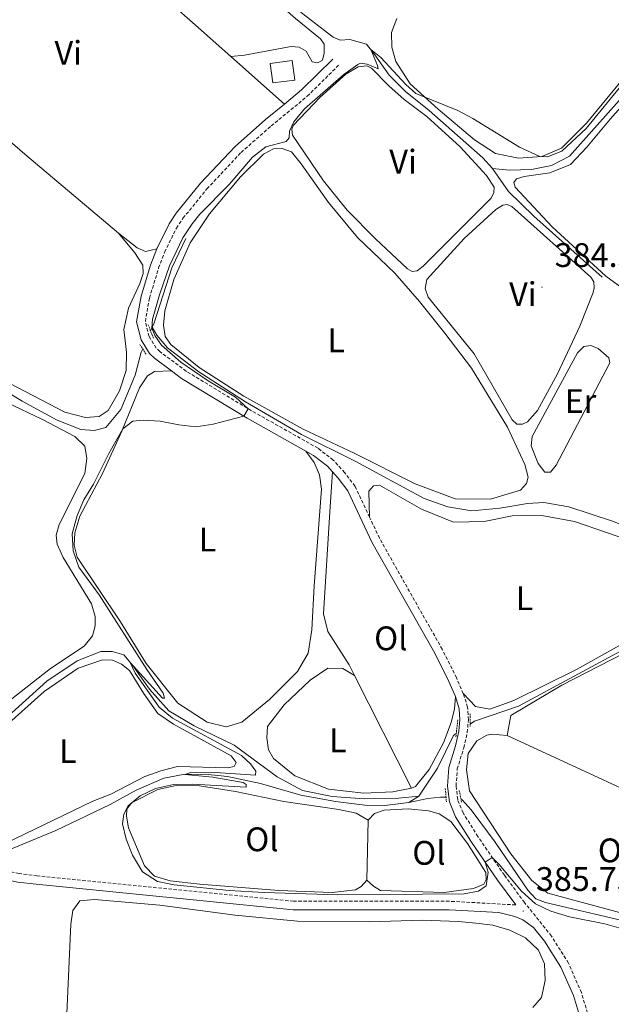
# Model space of a CAD drawing. Units: metres. Extents: x 604419 to 608917, y 4645534 to 4648570.
# Drawn here: x 607637 to 607811, y 4647071 to 4647361 of the extents above; entities that cross this region are included whole.
import ezdxf
from ezdxf.enums import TextEntityAlignment as Align

# ---------------------------------------------------------------- set-up
doc = ezdxf.new("R2010")
doc.units = ezdxf.units.M
doc.header["$MEASUREMENT"] = 0
doc.linetypes.add('TRAZOS', pattern=[0.75, 0.5, -0.25])
doc.linetypes.add('TRAZOSX2', pattern=[1.5, 1, -0.5])
for name, color, linetype, lineweight in [('Carátula', 7, 'Continuous', 5), ('Level 13', 5, 'Continuous', 0), ('Level 15', 1, 'Continuous', 0), ('Level 20', 19, 'Continuous', 0), ('Level 21', 19, 'Continuous', 0), ('Level 36', 19, 'Continuous', 40), ('Level 37', 92, 'Continuous', 0), ('Level 41', 39, 'Continuous', 0), ('Level 5', 36, 'Continuous', 0), ('Level 52', 1, 'Continuous', 13), ('Level 7', 1, 'Continuous', 0)]:
    doc.layers.add(name, color=color, linetype=linetype, lineweight=lineweight)
doc.styles.add('Arial', font='ARIAL.TTF', dxfattribs={"height": 0.2})

# ---------------------------------------------------------------- blocks, each defined once
blk = doc.blocks.new('5PATER')
at = {"layer": 'Carátula', "linetype": 'Continuous', "lineweight": 5}
h = blk.add_hatch(color=250, dxfattribs=at)
edge = h.paths.add_edge_path()
edge.add_ellipse((0, 0), major_axis=(-1.33, -1.34), ratio=0.999422, start_angle=0, end_angle=360)

msp = doc.modelspace()

# ---------------------------------------------------------------- linework, layer by layer
at = {"layer": 'Level 13', "color": 5, "linetype": 'Continuous', "lineweight": 0, "ltscale": 0.5}
for points in [[(607641.92, 4647426.57, 387.36), (607644.28, 4647425.02, 387.29), (607651.8, 4647417.06, 386.86), (607659.67, 4647409.84, 386.71), (607680.7, 4647394.32, 386.36), (607721.45, 4647361.96, 386.01), (607729.46, 4647355.78, 385.7), (607731.51, 4647354.97, 385.62), (607734.34, 4647355.09, 385.58), (607739.29, 4647353.71, 385.16), (607741.77, 4647350.65, 384.85), (607746, 4647344.66, 384.73), (607750.73, 4647339.79, 384.62), (607757.78, 4647334.23, 384.5), (607773.51, 4647320.33, 384.35), (607776.41, 4647317.16, 384.31)], [(607776.41, 4647317.16, 384.31), (607781.36, 4647316.71, 384.31), (607787.86, 4647316.87, 384.5), (607793.74, 4647318.04, 384.46), (607799.04, 4647320.79, 384.46), (607816.19, 4647339.89, 384.5), (607824.3, 4647349.54, 384.42), (607831.79, 4647359.77, 384.31), (607836.81, 4647365.85, 384.27)], [(607531.94, 4647332.82, 386.97), (607533.08, 4647329.17, 386.81), (607536.3, 4647323.82, 386.7), (607540.87, 4647318.31, 386.58), (607547.04, 4647313.4, 386.39), (607556.09, 4647307.67, 386.27), (607568.23, 4647299.02, 386.27), (607581.9, 4647289.37, 386.23), (607592.71, 4647280.8, 386.15), (607604.68, 4647270.64, 386.19), (607626.25, 4647253.88, 386.08), (607628.81, 4647253.42, 386), (607633.22, 4647251.53, 385.92), (607637.87, 4647248.68, 385.81), (607648.13, 4647243.12, 385.53), (607655.1, 4647240.35, 385.46), (607659.01, 4647240.01, 385.46), (607662.53, 4647240.94, 385.46), (607666.89, 4647246.25, 385.46), (607671.17, 4647256.31, 385.42), (607672.94, 4647263.05, 385.42), (607673.36, 4647264.03, 385.36)], [(607776.41, 4647317.16, 384.31), (607781.14, 4647310.36, 384.23), (607788.58, 4647303.14, 384.11), (607808.69, 4647285.18, 384.11)], [(607676.13, 4647270.41, 384.99), (607676.68, 4647271.68, 384.91), (607681.92, 4647287.94, 384.76), (607686.04, 4647296.53, 384.72)], [(607675.67, 4647269.35, 385.05), (607676.13, 4647270.41, 384.99)], [(607676.13, 4647270.41, 384.99), (607677.49, 4647268.13, 384.95), (607680.66, 4647264.38, 384.75), (607689.84, 4647257.28, 384.56), (607703.67, 4647248.48, 384.33), (607720.16, 4647238.83, 384.25), (607735.96, 4647231.04, 384.33), (607756.29, 4647220.04, 384.33), (607763.22, 4647217.54, 384.33), (607770.34, 4647216.35, 384.29), (607778.58, 4647217.21, 384.29), (607786.7, 4647218.58, 384.25), (607791.5, 4647218.82, 384.25), (607798.85, 4647217.56, 384.17), (607812.05, 4647213.2, 384.06), (607840.32, 4647201.49, 384.28), (607837.62, 4647196.53, 384.32), (607832.21, 4647189.1, 384.32), (607825.57, 4647182.28, 384.32), (607816.87, 4647176.58, 384.32), (607784.05, 4647158.92, 384.4), (607771.1, 4647154.49, 384.36), (607769.83, 4647153.63, 384.36)], [(607618.29, 4647138.72, 385.4), (607619.26, 4647139.86, 385.4), (607625.48, 4647148.54, 385.63), (607645.11, 4647166.21, 385.32), (607654.07, 4647172.26, 385.21), (607661.03, 4647174.98, 385.13), (607664.36, 4647174.95, 385.13), (607667.77, 4647173.99, 385.09), (607670.33, 4647170.97, 384.98), (607675.4, 4647163.86, 384.82), (607681.02, 4647157.49, 384.78), (607688.5, 4647153.09, 384.78), (607700.31, 4647147.38, 384.9), (607712.97, 4647138.07, 384.67), (607720.41, 4647134.02, 384.51), (607729.19, 4647132.33, 384.4), (607738.63, 4647131.57, 384.36), (607748.73, 4647131.82, 384.28), (607754.65, 4647132.41, 384.28)], [(607765.72, 4647150.8, 384.36), (607764.87, 4647150.23, 384.36), (607760.17, 4647140.62, 384.32), (607754.65, 4647132.41, 384.28)], [(607627.45, 4647114.24, 385.4), (607627.85, 4647114.53, 385.4), (607634, 4647116.59, 385.4), (607647.8, 4647122.3, 385.36), (607663.81, 4647129.91, 385.29), (607671.42, 4647134.18, 385.17), (607679.62, 4647137.71, 385.09), (607685.23, 4647138.81, 385.01), (607691.69, 4647138.89, 384.9), (607698.31, 4647138.21, 384.75), (607708.1, 4647136.09, 384.71), (607719.94, 4647132.67, 384.51), (607730.12, 4647130.79, 384.4), (607738.75, 4647129.76, 384.4), (607744.67, 4647129.69, 384.36), (607751.75, 4647130.51, 384.28)], [(607751.75, 4647130.51, 384.28), (607754.65, 4647132.41, 384.28)], [(607751.75, 4647130.51, 384.28), (607757.36, 4647131.72, 384.13), (607761.11, 4647132.15, 384.09), (607762.71, 4647132.14, 384.09)], [(607767.12, 4647131.44, 384.09), (607767.45, 4647131.35, 384.09), (607770.09, 4647128.41, 384.09), (607777.22, 4647118.83, 383.93), (607786.8, 4647104.72, 383.89), (607789.16, 4647102.13, 383.89), (607792.03, 4647101.09, 383.89), (607819.58, 4647094.63, 383.89), (607835.18, 4647089.73, 384.01)]]:
    msp.add_polyline3d(points, dxfattribs=at)
at = {"layer": 'Level 15', "linetype": 'Continuous', "lineweight": 13}
msp.add_polyline3d([(607710.92, 4647348.05, 389.53), (607717.42, 4647348.92, 389.53), (607718.18, 4647343.2, 389.53), (607711.68, 4647342.34, 389.53), (607710.92, 4647348.05, 389.53)], dxfattribs=at)
at = {"layer": 'Level 20', "color": 19, "linetype": 'Continuous', "lineweight": 0, "ltscale": 0.5}
for points in [[(607780.68, 4647150.25, 385.7), (607781.75, 4647156.13, 385.7), (607796.83, 4647165.05, 385.73), (607815, 4647174.36, 385.73), (607823.58, 4647179.56, 385.66), (607829.8, 4647184.95, 385.66), (607840.81, 4647199.24, 385.66), (607892.99, 4647181.53, 385.19), (607890.25, 4647175.06, 385.23), (607883.23, 4647163.98, 385.31), (607875.67, 4647150.25, 385.4)], [(607838.53, 4647123.56, 386.15), (607780.68, 4647150.25, 385.7)]]:
    msp.add_polyline3d(points, dxfattribs=at)
at = {"layer": 'Level 21', "color": 19, "linetype": 'Continuous', "lineweight": 0}
for points in [[(607715.13, 4647336.14, 386.87), (607720.17, 4647340.27, 386.63), (607729.32, 4647349.36, 386.51)], [(607677.51, 4647293.55, 387.1), (607681.1, 4647300.84, 387.11), (607683.21, 4647304, 387.09), (607690.41, 4647312.8, 387.13), (607700.59, 4647323.68, 387.13), (607709.56, 4647331.58, 387.13), (607715.13, 4647336.14, 386.87)], [(607681.79, 4647257.62, 385.22), (607676.79, 4647261.34, 385.41), (607675.39, 4647262.69, 385.51), (607672.88, 4647266.73, 386.01), (607671.57, 4647271.99, 386.17), (607672.88, 4647279.6, 386.4), (607675.68, 4647288.69, 386.94), (607677.51, 4647293.55, 387.1)], [(607721.42, 4647233.93, 385.04), (607704.1, 4647243.71, 385), (607684.81, 4647255.38, 385.1), (607681.79, 4647257.62, 385.22)], [(607729.27, 4647227.86, 384.98), (607727.78, 4647229.5, 385.04), (607723.62, 4647232.69, 385.05), (607721.42, 4647233.93, 385.04)], [(607765.45, 4647161.76, 384.85), (607763.56, 4647166.17, 384.85), (607759.38, 4647174.45, 384.85), (607740.87, 4647207.18, 384.89), (607733.75, 4647222.29, 384.89), (607730.91, 4647226.05, 384.93), (607729.27, 4647227.86, 384.98)], [(607783.23, 4647100.39, 385.4), (607777.87, 4647107.65, 385.14), (607770.03, 4647119.12, 384.85), (607765.5, 4647126.31, 384.85), (607763.7, 4647130.73, 384.85), (607763.16, 4647135.36, 384.85), (607763.55, 4647140.87, 384.81), (607765.52, 4647147.25, 384.85), (607766.5, 4647151.52, 384.85), (607766.77, 4647154.91, 384.89), (607766.57, 4647158.14, 384.89), (607765.45, 4647161.76, 384.85)], [(607805.85, 4647055.09, 385.02), (607800.24, 4647073.73, 385.2), (607796.57, 4647082.06, 385.23), (607791.74, 4647089.76, 385.39), (607788.51, 4647093.77, 385.41), (607785.29, 4647096.01, 385.41), (607783.01, 4647096.97, 385.56), (607778.25, 4647098.16, 385.4), (607763.61, 4647098.97, 385.41), (607717.64, 4647098.94, 385.48), (607641.96, 4647106.45, 385.61), (607636.55, 4647107.13, 385.63), (607631.48, 4647108.19, 385.66), (607629.36, 4647108.8, 385.67), (607625.51, 4647110.73, 385.59), (607622.23, 4647114.38, 385.55), (607619.71, 4647119.28, 385.51), (607616.7, 4647127.86, 385.53), (607615.71, 4647131.91, 385.59), (607614.88, 4647138.67, 385.59), (607615.11, 4647145.08, 385.63)]]:
    msp.add_polyline3d(points, dxfattribs=at)
at = {"layer": 'Level 21', "color": 19, "linetype": 'TRAZOSX2', "lineweight": 0}
for points in [[(607740.17, 4647214.53, 384.89), (607735.91, 4647223.59, 384.89), (607732.84, 4647227.65, 384.93), (607729.49, 4647231.35, 385.04), (607725, 4647234.79, 385.05), (607705.36, 4647245.87, 385), (607686.21, 4647257.45, 385.1), (607678.41, 4647263.25, 385.41), (607677.35, 4647264.28, 385.51), (607675.21, 4647267.72, 386.01), (607674.13, 4647272.09, 386.17), (607675.31, 4647279.01, 386.4), (607678.05, 4647287.88, 386.94), (607679.81, 4647292.55, 387.1), (607683.27, 4647299.59, 387.11), (607685.22, 4647302.51, 387.09), (607692.29, 4647311.15, 387.13), (607702.33, 4647321.89, 387.13), (607711.18, 4647329.68, 387.13), (607721.84, 4647338.41, 386.63), (607731.08, 4647347.58, 386.51)], [(607767.8, 4647162.62, 384.85), (607765.83, 4647167.23, 384.85), (607761.58, 4647175.63, 384.85), (607743.1, 4647208.33, 384.89), (607740.17, 4647214.53, 384.89)], [(607783.23, 4647100.39, 385.4), (607763.68, 4647101.47, 385.41), (607717.76, 4647101.45, 385.48), (607642.24, 4647108.93, 385.61), (607636.97, 4647109.6, 385.63), (607632.08, 4647110.62, 385.66), (607630.27, 4647111.14, 385.67), (607627.06, 4647112.76, 385.59), (607624.31, 4647115.81, 385.55), (607622.01, 4647120.27, 385.51), (607619.1, 4647128.57, 385.53), (607618.17, 4647132.36, 385.59), (607617.39, 4647138.78, 385.59), (607617.61, 4647144.85, 385.63), (607618.38, 4647150.08, 385.63), (607617.87, 4647153.33, 385.67), (607615.97, 4647157.66, 385.67), (607609.71, 4647165.48, 385.64), (607607.84, 4647167.42, 385.63)], [(607808.74, 4647054.2, 385), (607802.59, 4647074.59, 385.2), (607798.78, 4647083.24, 385.23), (607793.78, 4647091.21, 385.39), (607785.84, 4647101.06, 385.43), (607779.91, 4647109.1, 385.14), (607772.12, 4647120.5, 384.85), (607767.73, 4647127.45, 384.85), (607766.14, 4647131.36, 384.85), (607765.67, 4647135.42, 384.85), (607766.02, 4647140.4, 384.81), (607767.94, 4647146.61, 384.85), (607768.98, 4647151.13, 384.85), (607769.28, 4647154.89, 384.89), (607769.04, 4647158.6, 384.89), (607767.8, 4647162.62, 384.85)]]:
    msp.add_polyline3d(points, dxfattribs=at)
at = {"layer": 'Level 21', "color": 1, "linetype": 'TRAZOS', "lineweight": 0}
for points in [[(607676.49, 4647267.22, 385.82), (607674.98, 4647271.12, 385.89)], [(607672.47, 4647265.39, 385.85), (607674.41, 4647262.41, 385.78)], [(607765.61, 4647149.89, 384.89), (607766.19, 4647154.88, 384.89)], [(607769.86, 4647156.67, 384.89), (607769.82, 4647152.8, 384.93)], [(607762.5, 4647134.64, 384.77), (607762.82, 4647130.77, 384.77)], [(607767.27, 4647130.66, 384.77), (607766.56, 4647134.34, 384.81)]]:
    msp.add_polyline3d(points, dxfattribs=at)
at = {"layer": 'Level 36', "color": 92, "linetype": 'Continuous', "lineweight": 0}
for points in [[(607699.34, 4647350.1, 386.72), (607703.32, 4647350.49, 386.72), (607717.05, 4647353.06, 386.76), (607719.45, 4647352.87, 386.76), (607721.54, 4647351.68, 386.72), (607723.29, 4647348.59, 386.76), (607724.95, 4647348.24, 386.76), (607726.35, 4647349.05, 386.76), (607726.85, 4647351.11, 386.76), (607726.76, 4647353.74, 386.8), (607725.75, 4647355.36, 386.76), (607718.36, 4647361.31, 386.72), (607705.96, 4647372.16, 386.68), (607688.26, 4647385.94, 386.84), (607676.41, 4647394.21, 386.95)], [(607664.65, 4647380.72, 386.85), (607665.66, 4647379.81, 386.85), (607688.01, 4647360.11, 386.62), (607699.34, 4647350.1, 386.72)], [(607585.94, 4647367.11, 386.7), (607638.62, 4647321.42, 386.54), (607666.24, 4647298.1, 386.54)], [(607748.25, 4647361.27, 385.47), (607746.63, 4647357.21, 385.44), (607746.79, 4647352.91, 385.32), (607747.92, 4647348.7, 385.17), (607752.15, 4647342.09, 385.09), (607760.36, 4647334.67, 384.93), (607771.05, 4647325.6, 384.93), (607777.33, 4647321.58, 384.89), (607784.02, 4647320.24, 384.93), (607790.91, 4647320.71, 385.01), (607796.75, 4647323.12, 385.05), (607804.09, 4647330.52, 385.09), (607835.02, 4647368.1, 385.17)], [(607699.34, 4647350.1, 386.72), (607715.13, 4647336.14, 386.87)], [(607757.04, 4647332.45, 384.93), (607766.92, 4647323.53, 384.93), (607774.67, 4647315.07, 384.89), (607776.85, 4647311.63, 384.89), (607776.81, 4647310.08, 384.89), (607775.96, 4647308.42, 384.89), (607755.95, 4647288.38, 384.89), (607754.21, 4647287.07, 384.89), (607752.78, 4647286.87, 384.89), (607751.31, 4647287.64, 384.89), (607741.89, 4647296.41, 384.89), (607733.6, 4647304.91, 384.85), (607726.58, 4647313.53, 384.81), (607717.51, 4647326.94, 384.81), (607717.28, 4647328.75, 384.81), (607717.66, 4647329.8, 384.81), (607725.62, 4647338.13, 384.85), (607733.23, 4647344.91, 384.89), (607736.79, 4647347.05, 384.93), (607739.38, 4647347.4, 384.93), (607740.77, 4647346.67, 384.89), (607745.81, 4647341.45, 384.89), (607750.34, 4647337.51, 384.85), (607757.04, 4647332.45, 384.93)], [(607848, 4647314.6, 384.13), (607849.4, 4647311, 384.21), (607849.48, 4647308.64, 384.25), (607849.05, 4647306.51, 384.25), (607844.73, 4647299.35, 384.48), (607838.09, 4647290.79, 384.56), (607829.44, 4647281.64, 384.6), (607824.53, 4647278.5, 384.6), (607821.59, 4647278.03, 384.6), (607819.57, 4647278.3, 384.56), (607809.78, 4647285.48, 384.52), (607793.93, 4647300, 384.52), (607783.08, 4647311.63, 384.6), (607782.65, 4647313.03, 384.6), (607783.46, 4647314.11, 384.6), (607785.71, 4647314.81, 384.6), (607793.25, 4647315.9, 384.68), (607799.36, 4647318.35, 384.71), (607804.23, 4647323.43, 384.79), (607811.06, 4647331.72, 384.71), (607818, 4647339.49, 384.35)], [(607780.86, 4647241.03, 384.93), (607785.9, 4647230.05, 384.93), (607786.91, 4647226.33, 384.93), (607786.37, 4647224.47, 384.93), (607784.6, 4647222.46, 384.93), (607775.82, 4647219.82, 384.93), (607765.41, 4647219.88, 384.96), (607753.64, 4647224.31, 384.96), (607735.68, 4647233.41, 385), (607720.66, 4647240.43, 384.93), (607703.19, 4647250.11, 384.85), (607689.95, 4647258.61, 384.81), (607681.66, 4647265.33, 384.81), (607679.95, 4647267.68, 384.81), (607679.45, 4647271.05, 384.81), (607679.83, 4647275.23, 384.85), (607682.48, 4647284.44, 384.81), (607687.34, 4647295.24, 384.81), (607693.02, 4647303.84, 384.81), (607702.13, 4647314.69, 384.81), (607708.93, 4647321.39, 384.81), (607711.91, 4647322.94, 384.81), (607714.42, 4647323.06, 384.81), (607717.21, 4647322.1, 384.81), (607720.04, 4647318.55, 384.73), (607728.1, 4647307.11, 384.69), (607736.67, 4647296.87, 384.69), (607747.63, 4647286.32, 384.77), (607754.92, 4647277.97, 384.85), (607762.4, 4647268.7, 384.85), (607770.23, 4647258.38, 384.89), (607780.86, 4647241.03, 384.93)], [(607777.39, 4647305.13, 384.58), (607779.44, 4647306.37, 384.58), (607780.68, 4647306.53, 384.58), (607782.11, 4647305.99, 384.58), (607805.32, 4647285.17, 384.5), (607806.29, 4647283.82, 384.5), (607806.37, 4647282, 384.5), (607806.06, 4647280.61, 384.5), (607802.17, 4647270.7, 384.5), (607795.53, 4647256.72, 384.54), (607789.63, 4647245.95, 384.54), (607786.73, 4647242.58, 384.54), (607785.27, 4647241.92, 384.54), (607783.56, 4647241.92, 384.54), (607782.21, 4647243.16, 384.54), (607770.96, 4647262.56, 384.54), (607757.43, 4647279.33, 384.54), (607756.58, 4647281.88, 384.54), (607757.08, 4647284.48, 384.58), (607768.08, 4647296.6, 384.62), (607777.39, 4647305.13, 384.58)], [(607620.33, 4647261.07, 386.81), (607650.42, 4647245.41, 386.77), (607656.53, 4647243.87, 386.77), (607660.48, 4647244.15, 386.73), (607663.22, 4647245.97, 386.73), (607666.54, 4647251.75, 386.69), (607668.51, 4647257.67, 386.69), (607668.62, 4647263.12, 386.69), (607667.83, 4647269.74, 386.62), (607669.14, 4647276.01, 386.58), (607672.53, 4647283.33, 386.58), (607673.46, 4647286.27, 386.54), (607673.37, 4647288.71, 386.54), (607671.05, 4647292.38, 386.5), (607666.24, 4647298.1, 386.54)], [(607666.24, 4647298.1, 386.54), (607671.67, 4647293.81, 386.54), (607674.22, 4647292.73, 386.58), (607677.51, 4647293.55, 387.1)], [(607788.13, 4647238.25, 384.5), (607801.48, 4647262.92, 384.65), (607803.3, 4647264.74, 384.62), (607805.35, 4647265.05, 384.62), (607807.48, 4647264.17, 384.62), (607810.62, 4647261.42, 384.58), (607810.93, 4647259.91, 384.58), (607795.11, 4647229.87, 384.58), (607793.49, 4647227.77, 384.54), (607791.83, 4647227.73, 384.54), (607789.85, 4647230.32, 384.58), (607787.83, 4647235.5, 384.54), (607788.13, 4647238.25, 384.5)], [(607721.42, 4647233.93, 385.04), (607723.9, 4647230.65, 385.23), (607725.46, 4647226.97, 385.19), (607726.04, 4647222.8, 385.23), (607723.84, 4647194.36, 385.27), (607723.16, 4647181.35, 385.23), (607722.13, 4647174.47, 385.19), (607718.93, 4647169.12, 385.16), (607710.66, 4647160.83, 384.92), (607702.54, 4647154.2, 384.92), (607697.9, 4647152.76, 384.96), (607692.33, 4647154.15, 384.96), (607683.73, 4647159.82, 384.89), (607674.35, 4647171.41, 384.89), (607666.79, 4647183.71, 384.85), (607654.03, 4647202.72, 384.85), (607653.14, 4647206.24, 384.89), (607653.37, 4647209.88, 384.89), (607654.87, 4647214.79, 384.89), (607661.5, 4647227.34, 384.92), (607667.25, 4647239.85, 385), (607672.38, 4647252.62, 385.08), (607674.73, 4647256.15, 385.12), (607676.82, 4647257.39, 385.12), (607681.79, 4647257.62, 385.22)], [(607633.17, 4647248.39, 385.21), (607643.86, 4647243.26, 385.21), (607653.35, 4647238.28, 385.17), (607656.29, 4647235.38, 385.21), (607656.91, 4647231.75, 385.21), (607656.26, 4647227.41, 385.28), (607648.78, 4647212.39, 385.4), (607647.89, 4647209.21, 385.4), (607648.13, 4647206.59, 385.4), (607649.88, 4647202.64, 385.4), (607658.29, 4647189.03, 385.32), (607659.38, 4647185.32, 385.32), (607659.31, 4647182.54, 385.32), (607658.58, 4647179.63, 385.36), (607656.14, 4647176.53, 385.36), (607646.21, 4647170.02, 385.4), (607632.49, 4647159.32, 385.44)], [(607735.75, 4647167.9, 384.66), (607734.17, 4647171.03, 384.65), (607727.85, 4647180.85, 384.62), (607726.61, 4647186.03, 384.62), (607728.46, 4647216.1, 384.65), (607729.27, 4647227.86, 384.98)], [(607767.8, 4647162.62, 384.85), (607771.36, 4647158.84, 384.69), (607775.58, 4647158.03, 384.54), (607782.7, 4647160.59, 384.54), (607801.1, 4647169.68, 384.54), (607815.36, 4647177.67, 384.54), (607825.87, 4647185.5, 384.54), (607832.67, 4647192.71, 384.58), (607834.6, 4647197.16, 384.58), (607834.33, 4647199.17, 384.58), (607832.97, 4647201.3, 384.58), (607819.96, 4647206.58, 384.54), (607800.57, 4647213.24, 384.58), (607790.97, 4647215.04, 384.65), (607782.15, 4647214.91, 384.65), (607773.95, 4647213.28, 384.65), (607764.94, 4647213.07, 384.69), (607755.45, 4647216.85, 384.77), (607743.14, 4647223.95, 384.77), (607741.36, 4647223.75, 384.81), (607739.97, 4647222.16, 384.65), (607740.17, 4647214.53, 384.89)], [(607663.92, 4647132.98, 385.09), (607674.01, 4647138.15, 385.09), (607678.65, 4647139.89, 385.09), (607683.64, 4647141.1, 385.09), (607698.38, 4647140.77, 385.05), (607700.27, 4647141.09, 385.05), (607700.85, 4647142.29, 385.09), (607699.42, 4647144.26, 385.09), (607682.38, 4647153.56, 385.05), (607677.77, 4647156.72, 385.09), (607673.55, 4647162.71, 385.09), (607669.44, 4647169.4, 385.09), (607667.07, 4647171.29, 385.13), (607664.44, 4647172.41, 385.13), (607661.46, 4647172.56, 385.13), (607654.35, 4647170.07, 385.13), (607644.3, 4647163.21, 385.25), (607634.75, 4647154.64, 385.25)], [(607735.75, 4647167.9, 384.66), (607732.31, 4647169.98, 384.66), (607727.93, 4647170.09, 384.74), (607722.68, 4647166.53, 384.78), (607714.99, 4647159.24, 385.09), (607710.12, 4647152.93, 384.97), (607709.9, 4647149.52, 384.89), (607710.37, 4647146.08, 384.81), (607711.92, 4647143.45, 384.81), (607718.15, 4647138.39, 384.74), (607728.06, 4647134.46, 384.66), (607738.51, 4647133.24, 384.7), (607747.06, 4647133.68, 384.78), (607752.49, 4647134.73, 384.73)], [(607752.49, 4647134.73, 384.73), (607735.75, 4647167.9, 384.66)], [(607765.45, 4647161.76, 384.85), (607765.22, 4647158.12, 384.77), (607764.22, 4647154.1, 384.77), (607761.95, 4647148.13, 384.77), (607757.74, 4647140.2, 384.77), (607753.76, 4647135.24, 384.73), (607752.49, 4647134.73, 384.73)], [(607780.68, 4647150.25, 384.97), (607776.23, 4647150.66, 384.58), (607774.72, 4647150.31, 384.58), (607771.82, 4647148.68, 384.58), (607769.27, 4647144.93, 384.58), (607768.7, 4647140.13, 384.58), (607769.64, 4647133.94, 384.5), (607781.78, 4647115.46, 384.27), (607787.98, 4647107.58, 384.27), (607792.66, 4647103.83, 384.23), (607830.21, 4647093.72, 384.27), (607834.15, 4647093.49, 384.27), (607835.89, 4647094.65, 384.27), (607844.74, 4647105.85, 384.38), (607851.66, 4647117.51, 384.62)], [(607739.8, 4647125.36, 384.78), (607736.24, 4647127.37, 384.78), (607731.13, 4647128.48, 384.78), (607714.88, 4647130.82, 384.78), (607700.71, 4647133.81, 384.78), (607690.11, 4647135.42, 385.01), (607683.18, 4647135.53, 384.98), (607677.77, 4647134.4, 384.98), (607670, 4647130.48, 385.01), (607668.68, 4647128.54, 385.01), (607668.57, 4647126.53, 384.98), (607669.19, 4647123.05, 384.98), (607673.85, 4647111.91, 384.94), (607676.84, 4647108.82, 384.9), (607681.41, 4647107.51, 384.9), (607690.19, 4647106.52, 384.9), (607713.48, 4647104.66, 384.86), (607729.15, 4647104.07, 384.82), (607736, 4647104.81, 384.82), (607737.66, 4647105.82, 384.82), (607739.4, 4647107.68, 384.82)], [(607632.87, 4647118.5, 385.36), (607658.7, 4647130.96, 385.21), (607663.92, 4647132.98, 385.09)], [(607739.4, 4647107.68, 384.82), (607741.3, 4647105.87, 384.82), (607743.39, 4647104.63, 384.78), (607762.15, 4647104.08, 384.82), (607770.78, 4647105.25, 384.86), (607773.83, 4647106.5, 384.86), (607774.57, 4647107.89, 384.86), (607774.45, 4647109.9, 384.86), (607769.06, 4647118.48, 384.86), (607764.17, 4647124.9, 384.82), (607760.69, 4647127.21, 384.82), (607757.59, 4647128.06, 384.82), (607751.56, 4647128.67, 384.78), (607744.52, 4647128.27, 384.78), (607741.65, 4647127.3, 384.78), (607739.8, 4647125.36, 384.78)], [(607739.8, 4647125.36, 384.78), (607739.4, 4647107.68, 384.82)], [(607788.31, 4647070.2, 385.21), (607790.86, 4647073.18, 385.21), (607791.9, 4647078.1, 385.17), (607791.7, 4647083.05, 385.17), (607789.91, 4647087.07, 385.17), (607786.15, 4647090.66, 385.13), (607781.55, 4647092.98, 385.09), (607776.51, 4647094.4, 385.01), (607771.52, 4647094.97, 385.01), (607766.41, 4647095.47, 384.98), (607755.77, 4647095.88, 385.09), (607740.1, 4647095.36, 385.11), (607718.94, 4647095.64, 385.18), (607700.6, 4647097.39, 385.26), (607678.35, 4647100.3, 385.38), (607659.19, 4647102.01, 385.53), (607654.78, 4647101.54, 385.61), (607652.77, 4647098.75, 385.65), (607652.16, 4647094.76, 385.65), (607650.96, 4647068.41, 385.65)]]:
    msp.add_polyline3d(points, dxfattribs=at)
at = {"layer": 'Level 5', "color": 36, "linetype": 'Continuous', "lineweight": 0}
for points in [[(607814.56, 4647341.84, 385.01), (607804.04, 4647328.9, 385.01), (607796.83, 4647322.23, 385.01), (607792.58, 4647320.56, 385.01), (607790.37, 4647320.67, 385.01), (607784.33, 4647323.39, 385.01), (607770.56, 4647331.84, 385.01), (607766.16, 4647334.21, 385.01), (607753.77, 4647339.21, 385.01), (607750.91, 4647341.85, 385.01), (607743.5, 4647349.88, 385.01), (607740.52, 4647352.19, 385.01), (607742.55, 4647347.44, 385.01), (607742.67, 4647346.47, 385.01), (607739.45, 4647347.86, 385.01), (607737.52, 4647348.17, 385.01), (607736.71, 4647347.79, 385.01), (607732.61, 4647344.87, 385.01), (607721.04, 4647334.74, 385.01), (607717.85, 4647330.88, 385.01), (607716.62, 4647328.1, 385.01), (607716.47, 4647326.2, 385.01), (607715.66, 4647325.08, 385.01), (607709.65, 4647323.54, 385.01), (607705.68, 4647320.5, 385.01), (607698.81, 4647312.4, 385.01), (607690.19, 4647303.69, 385.01), (607687.95, 4647300.91, 385.01), (607685.21, 4647296.71, 385.01), (607681.27, 4647288.47, 385.01), (607678.31, 4647279.99, 385.01), (607676.19, 4647272.79, 385.01), (607676, 4647270.12, 385.01), (607676.91, 4647267.98, 385.01), (607678.85, 4647265.2, 385.01), (607684.54, 4647260.18, 385.01), (607692.64, 4647254.62, 385.01), (607700.72, 4647249.81, 385.01), (607704.41, 4647246.44, 385.01), (607703.14, 4647244.28, 385.01), (607694.08, 4647241.92, 385.01), (607688.97, 4647241.15, 385.01), (607683.99, 4647241.69, 385.01), (607678.46, 4647242.77, 385.01), (607673.47, 4647243.07, 385.01), (607670.45, 4647242.83, 385.01), (607667.51, 4647240.51, 385.01), (607663.33, 4647233.27, 385.01), (607658.9, 4647224.25, 385.01), (607656.01, 4647219.62, 385.01), (607654.03, 4647215.03, 385.01), (607652.58, 4647209.62, 385.01), (607652.88, 4647204.62, 385.01), (607654.51, 4647199.83, 385.01), (607660.56, 4647191.67, 385.01), (607674.6, 4647169.64, 385.01), (607679.41, 4647162.72, 385.01), (607679.8, 4647161.29, 385.01), (607679.14, 4647161.21, 385.01), (607669.66, 4647171.74, 385.01), (607671.16, 4647168.59, 385.01), (607678.21, 4647158.56, 385.01), (607682.08, 4647155.36, 385.01), (607702.45, 4647144.36, 385.01), (607705.13, 4647141.89, 385.01), (607706.68, 4647139.77, 385.01), (607706.56, 4647138.57, 385.01), (607696.31, 4647139.24, 385.01), (607687.53, 4647139.39, 385.01), (607685.79, 4647138.81, 385.01), (607694.04, 4647137.95, 385.01), (607702.98, 4647136.38, 385.01), (607703.83, 4647135.8, 385.01), (607703.87, 4647135.03, 385.01), (607688.12, 4647135.93, 385.01), (607682.46, 4647135.83, 385.01), (607677.16, 4647134.7, 385.01), (607672.65, 4647132.54, 385.01), (607669.06, 4647129.52, 385.01), (607667.79, 4647127.11, 385.01), (607667.44, 4647124.21, 385.01), (607668.44, 4647119.77, 385.01), (607670.38, 4647115.01, 385.01), (607673.25, 4647110.11, 385.01), (607677.68, 4647107.31, 385.01), (607682.58, 4647106.33, 385.01), (607698.87, 4647104.65, 385.01), (607709.17, 4647104.01, 385.01), (607730.79, 4647103.31, 385.01)], [(607730.79, 4647103.31, 385.01), (607768.05, 4647103.67, 385.01), (607772.31, 4647104.46, 385.01), (607774.55, 4647106.01, 385.01), (607775.12, 4647110.03, 385.01), (607774.23, 4647112.97, 385.01), (607776.29, 4647114.39, 385.01), (607778.39, 4647112.33, 385.01), (607784.95, 4647104.41, 385.01), (607789.07, 4647100.68, 385.01), (607793.59, 4647098.54, 385.01), (607799.05, 4647096.92, 385.01), (607809.53, 4647094.85, 385.01), (607819.82, 4647091.89, 385.01), (607824.4, 4647089.88, 385.01), (607826.45, 4647088.61, 385.01), (607826.92, 4647085.82, 385.01), (607824.53, 4647081.41, 385.01), (607817.66, 4647072.62, 385.01), (607814.99, 4647068.39, 385.01)]]:
    msp.add_polyline3d(points, dxfattribs=at)
at = {"layer": 'Level 52', "color": 1, "linetype": 'Continuous', "lineweight": 13}
msp.add_polyline3d([(607710.92, 4647348.05, 389.53), (607717.42, 4647348.92, 389.53), (607718.18, 4647343.2, 389.53), (607711.68, 4647342.34, 389.53), (607710.92, 4647348.05, 389.53)], close=True, dxfattribs=at)

# ---------------------------------------------------------------- block references
at = {"layer": 'Level 7', "color": 19, "linetype": 'Continuous', "lineweight": 0, "xscale": 0.09999983015004542, "yscale": 0.09999983015004542}
for p in [(607790.96, 4647282.23, 384.54), (607785.42, 4647098.57, 385.74)]:
    msp.add_blockref('5PATER', p, dxfattribs=at)

# ---------------------------------------------------------------- texts
at = {"layer": 'Level 37', "color": 92, "linetype": 'Continuous', "lineweight": 0, "style": 'Arial'}
for s, p in [('Vi', (607651.43, 4647351.18, 386.7)), ('Vi', (607750.05, 4647319.17, 384.89)), ('Vi', (607785.36, 4647280.18, 384.54)), ('L', (607730.37, 4647266.56, 384.82)), ('Er', (607802.32, 4647248.68, 384.56)), ('L', (607692.44, 4647207.92, 385.03)), ('L', (607785.79, 4647190.65, 384.65)), ('Ol', (607746.43, 4647178.86, 384.75)), ('L', (607730.83, 4647148.82, 384.68)), ('L', (607651.29, 4647145.65, 385.23)), ('Ol', (607708.45, 4647119.7, 384.82)), ('Ol', (607757.67, 4647115.71, 384.8)), ('Ol', (607812.33, 4647116.44, 384.43))]:
    msp.add_text(s, height=7, dxfattribs=at).set_placement(p, align=Align.MIDDLE_CENTER)
at = {"layer": 'Level 41', "color": 19, "linetype": 'Continuous', "lineweight": 0, "style": 'Arial'}
for s, p in [('384.53', (607794.71, 4647285.98, 384.54)), ('385.73', (607789.17, 4647102.32, 385.74))]:
    msp.add_text(s, height=7, dxfattribs=at).set_placement(p, align=Align.BOTTOM_LEFT)

doc.saveas('drawing.dxf')
